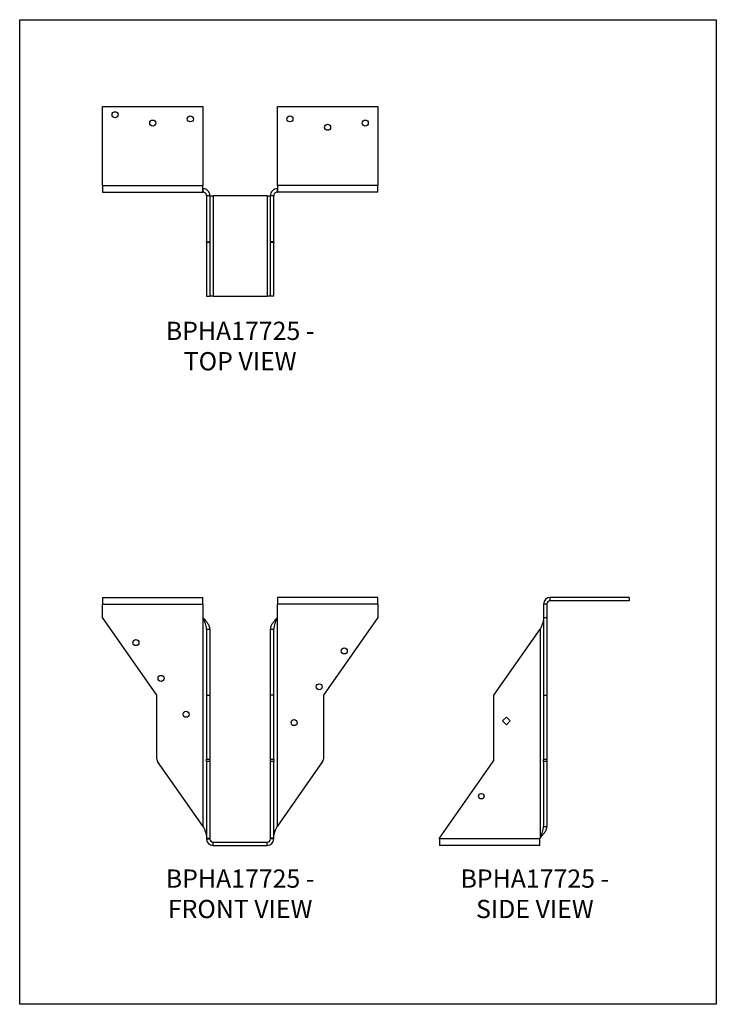
# Model space of a CAD drawing. Units: millimetres. Extents: x -1703 to -1178, y -706 to 36.
import ezdxf

# ---------------------------------------------------------------- set-up
doc = ezdxf.new("R2010")
doc.units = ezdxf.units.MM
doc.header["$MEASUREMENT"] = 0
doc.layers.get('0').update_dxf_attribs({"linetype": 'CONTINUOUS'})
doc.layers.get('Defpoints').update_dxf_attribs({"linetype": 'CONTINUOUS'})
doc.layers.add('OBJ', color=255, linetype='CONTINUOUS')
doc.styles.add('SLDTEXTSTYLE0', font='TXT', dxfattribs={"width": 0.605})

msp = doc.modelspace()

# ---------------------------------------------------------------- linework, layer by layer
at = {"color": 7, "linetype": 'Continuous', "lineweight": 25}
for p, q in [((-1640.35, -28.99), (-1564.69, -28.99)), ((-1640.35, -88.62), (-1640.35, -28.99)), ((-1564.69, -28.99), (-1564.69, -88.62)), ((-1508.53, -88.62), (-1508.53, -28.99)), ((-1508.53, -28.99), (-1432.88, -28.99)), ((-1432.88, -28.99), (-1432.88, -88.62)), ((-1640.35, -88.62), (-1564.69, -88.62)), ((-1640.35, -88.62), (-1640.35, -93.66)), ((-1564.69, -93.66), (-1564.69, -88.62)), ((-1432.88, -88.62), (-1508.53, -88.62)), ((-1508.53, -88.62), (-1508.53, -93.66)), ((-1432.88, -93.66), (-1432.88, -88.62)), ((-1640.35, -93.66), (-1564.69, -93.66)), ((-1564.69, -91.14), (-1564.51, -91.14)), ((-1564.69, -93.66), (-1564.51, -93.66)), ((-1564.51, -93.66), (-1564.51, -91.14)), ((-1561.99, -96.18), (-1559.47, -96.18)), ((-1561.99, -96.18), (-1561.99, -131.04)), ((-1559.47, -96.18), (-1559.47, -131.04)), ((-1559.47, -96.36), (-1556.95, -96.36)), ((-1556.95, -96.36), (-1556.95, -172.02)), ((-1516.28, -96.36), (-1556.95, -96.36)), ((-1516.28, -96.36), (-1516.28, -172.02)), ((-1516.28, -96.36), (-1513.76, -96.36)), ((-1513.76, -96.18), (-1511.24, -96.18)), ((-1513.76, -131.04), (-1513.76, -96.18)), ((-1511.24, -131.04), (-1511.24, -96.18)), ((-1508.72, -91.14), (-1508.72, -93.66)), ((-1508.72, -91.14), (-1508.53, -91.14)), ((-1508.72, -93.66), (-1508.53, -93.66)), ((-1432.88, -93.66), (-1508.53, -93.66)), ((-1561.99, -131.04), (-1559.47, -131.04)), ((-1561.99, -131.61), (-1561.99, -131.04)), ((-1559.47, -131.61), (-1561.99, -131.61)), ((-1561.99, -131.61), (-1561.99, -172.02)), ((-1559.47, -131.04), (-1559.47, -131.61)), ((-1559.47, -131.61), (-1559.47, -172.02)), ((-1511.24, -131.04), (-1513.76, -131.04)), ((-1513.76, -131.61), (-1513.76, -131.04)), ((-1511.24, -131.61), (-1513.76, -131.61)), ((-1513.76, -172.02), (-1513.76, -131.61)), ((-1511.24, -131.04), (-1511.24, -131.61)), ((-1511.24, -172.02), (-1511.24, -131.61)), ((-1561.99, -172.02), (-1559.47, -172.02)), ((-1556.95, -172.02), (-1559.47, -172.02)), ((-1556.95, -172.02), (-1516.28, -172.02)), ((-1513.76, -172.02), (-1516.28, -172.02)), ((-1511.24, -172.02), (-1513.76, -172.02)), ((-1640.35, -399.34), (-1640.35, -404.38)), ((-1640.35, -399.34), (-1564.69, -399.34)), ((-1564.69, -404.38), (-1564.69, -399.34)), ((-1432.88, -399.34), (-1508.53, -399.34)), ((-1508.53, -399.34), (-1508.53, -404.38)), ((-1432.88, -404.38), (-1432.88, -399.34)), ((-1243.31, -399.34), (-1302.94, -399.34)), ((-1302.94, -401.86), (-1302.94, -399.34)), ((-1243.31, -399.34), (-1243.31, -401.86)), ((-1640.35, -414.47), (-1640.35, -404.38)), ((-1640.35, -404.38), (-1564.69, -404.38)), ((-1564.69, -404.38), (-1564.69, -414.47)), ((-1508.53, -414.47), (-1508.53, -404.38)), ((-1432.88, -404.38), (-1508.53, -404.38)), ((-1432.88, -404.38), (-1432.88, -414.47)), ((-1305.46, -404.38), (-1307.98, -404.38)), ((-1307.98, -404.38), (-1307.98, -414.47)), ((-1305.46, -404.38), (-1305.46, -414.47)), ((-1243.31, -401.86), (-1302.94, -401.86)), ((-1599.37, -473), (-1640.35, -414.47)), ((-1564.69, -414.47), (-1564.51, -414.73)), ((-1564.51, -572.02), (-1564.51, -414.73)), ((-1508.72, -414.73), (-1508.53, -414.47)), ((-1508.72, -414.73), (-1508.72, -572.02)), ((-1432.88, -414.47), (-1473.86, -473)), ((-1307.98, -414.47), (-1305.46, -414.47)), ((-1307.98, -414.47), (-1307.98, -473)), ((-1305.46, -414.47), (-1305.46, -473)), ((-1561.99, -423.22), (-1559.47, -423.22)), ((-1561.99, -423.22), (-1561.99, -473)), ((-1559.47, -423.22), (-1559.47, -473)), ((-1513.76, -473), (-1513.76, -423.22)), ((-1513.76, -423.22), (-1511.24, -423.22)), ((-1511.24, -473), (-1511.24, -423.22)), ((-1345.36, -473), (-1310.51, -423.22)), ((-1310.51, -423.22), (-1310.51, -580.5)), ((-1599.37, -521.24), (-1599.37, -473)), ((-1561.99, -473), (-1559.47, -473)), ((-1561.99, -473), (-1561.99, -521.24)), ((-1559.47, -473), (-1559.47, -521.24)), ((-1511.24, -473), (-1513.76, -473)), ((-1513.76, -521.24), (-1513.76, -473)), ((-1511.24, -521.24), (-1511.24, -473)), ((-1473.86, -473), (-1473.86, -521.24)), ((-1345.36, -521.24), (-1345.36, -473)), ((-1307.98, -473), (-1305.46, -473)), ((-1307.98, -473), (-1307.98, -521.24)), ((-1305.46, -473), (-1305.46, -521.24)), ((-1338.83, -492.49), (-1335.91, -489.57)), ((-1335.91, -489.57), (-1332.98, -492.49)), ((-1335.91, -495.42), (-1338.83, -492.49)), ((-1332.98, -492.49), (-1335.91, -495.42)), ((-1564.51, -572.02), (-1598.8, -523.05)), ((-1561.99, -521.24), (-1559.47, -521.24)), ((-1561.99, -523.05), (-1561.99, -521.24)), ((-1559.47, -523.05), (-1561.99, -523.05)), ((-1561.99, -523.05), (-1561.99, -580.76)), ((-1559.47, -521.24), (-1559.47, -523.05)), ((-1559.47, -523.05), (-1559.47, -580.76)), ((-1513.76, -521.24), (-1511.24, -521.24)), ((-1513.76, -523.05), (-1513.76, -521.24)), ((-1513.76, -580.76), (-1513.76, -523.05)), ((-1511.24, -523.05), (-1513.76, -523.05)), ((-1511.24, -521.24), (-1511.24, -523.05)), ((-1511.24, -580.76), (-1511.24, -523.05)), ((-1474.43, -523.05), (-1508.72, -572.02)), ((-1386.35, -580.76), (-1345.93, -523.05)), ((-1307.98, -521.24), (-1305.46, -521.24)), ((-1307.98, -523.05), (-1307.98, -521.24)), ((-1305.46, -523.05), (-1307.98, -523.05)), ((-1307.98, -523.05), (-1307.98, -572.02)), ((-1305.46, -521.24), (-1305.46, -523.05)), ((-1305.46, -523.05), (-1305.46, -572.02)), ((-1307.98, -572.02), (-1305.46, -572.02)), ((-1561.99, -580.76), (-1559.47, -580.76)), ((-1561.99, -580.76), (-1561.99, -581.28)), ((-1561.99, -581.28), (-1559.47, -581.28)), ((-1559.47, -580.76), (-1559.47, -581.28)), ((-1556.95, -586.33), (-1556.95, -583.8)), ((-1556.95, -583.8), (-1516.28, -583.8)), ((-1556.95, -586.33), (-1516.28, -586.33)), ((-1516.28, -586.33), (-1516.28, -583.8)), ((-1511.24, -580.76), (-1513.76, -580.76)), ((-1513.76, -581.28), (-1513.76, -580.76)), ((-1511.24, -581.28), (-1513.76, -581.28)), ((-1511.24, -581.28), (-1511.24, -580.76)), ((-1386.35, -581.28), (-1386.35, -580.76)), ((-1310.69, -581.28), (-1386.35, -581.28)), ((-1386.35, -581.28), (-1386.35, -586.33)), ((-1310.69, -586.33), (-1386.35, -586.33)), ((-1310.51, -580.5), (-1310.69, -580.76)), ((-1310.69, -580.76), (-1310.69, -581.28)), ((-1310.69, -586.33), (-1310.69, -581.28))]:
    msp.add_line(p, q, dxfattribs=at)
for centre, radius in [((-1630.9, -35.29), 2.27), ((-1574.15, -38.44), 2.27), ((-1499.08, -38.44), 2.27), ((-1602.52, -41.6), 2.27), ((-1470.71, -44.75), 2.27), ((-1442.33, -41.6), 2.27), ((-1615.13, -433.39), 2.27), ((-1458.1, -439.69), 2.27), ((-1596.22, -460.4), 2.27), ((-1477.01, -466.7), 2.27), ((-1577.3, -487.41), 2.27), ((-1495.92, -493.72), 2.27), ((-1354.82, -549.24), 2.07)]:
    msp.add_circle(centre, radius, dxfattribs=at)
for centre, radius, start, end in [((-1302.94, -404.38), 5.04, 90, 180), ((-1302.94, -404.38), 2.52, 90, 180), ((-1596.22, -521.24), 3.15, 180, 215), ((-1477.01, -521.24), 3.15, 325, 0), ((-1348.52, -521.24), 3.15, 325, 0), ((-1556.95, -581.28), 5.04, 180, 270), ((-1556.95, -581.28), 2.52, 180, 270), ((-1516.28, -581.28), 5.04, 270, 0), ((-1516.28, -581.28), 2.52, 270, 0)]:
    msp.add_arc(centre, radius, start, end, dxfattribs=at)
for points in [[(-1559.47, -96.18), (-1559.47, -95.52), (-1559.6, -94.86), (-1560.11, -93.64), (-1560.48, -93.08), (-1561.41, -92.15), (-1561.97, -91.77), (-1563.19, -91.27), (-1563.85, -91.14), (-1564.51, -91.14)], [(-1561.99, -96.18), (-1561.99, -95.85), (-1562.06, -95.52), (-1562.31, -94.91), (-1562.5, -94.63), (-1562.96, -94.16), (-1563.24, -93.98), (-1563.85, -93.73), (-1564.18, -93.66), (-1564.51, -93.66)], [(-1508.72, -91.14), (-1509.38, -91.14), (-1510.04, -91.27), (-1511.26, -91.77), (-1511.82, -92.15), (-1512.75, -93.08), (-1513.12, -93.64), (-1513.63, -94.86), (-1513.76, -95.52), (-1513.76, -96.18)], [(-1508.72, -93.66), (-1509.05, -93.66), (-1509.38, -93.73), (-1509.99, -93.98), (-1510.27, -94.16), (-1510.73, -94.63), (-1510.92, -94.91), (-1511.17, -95.52), (-1511.24, -95.85), (-1511.24, -96.18)], [(-1561.99, -423.22), (-1561.99, -422.51), (-1562.06, -421.8), (-1562.31, -420.39), (-1562.5, -419.68), (-1562.96, -418.27), (-1563.24, -417.56), (-1563.85, -416.15), (-1564.18, -415.44), (-1564.51, -414.73)], [(-1559.47, -423.22), (-1559.47, -422.51), (-1559.6, -421.8), (-1560.11, -420.39), (-1560.48, -419.68), (-1561.41, -418.27), (-1561.97, -417.56), (-1563.19, -416.15), (-1563.85, -415.44), (-1564.51, -414.73)], [(-1508.72, -414.73), (-1509.38, -415.44), (-1510.04, -416.15), (-1511.26, -417.56), (-1511.82, -418.27), (-1512.75, -419.68), (-1513.12, -420.39), (-1513.63, -421.8), (-1513.76, -422.51), (-1513.76, -423.22)], [(-1508.72, -414.73), (-1509.05, -415.44), (-1509.38, -416.15), (-1509.99, -417.56), (-1510.27, -418.27), (-1510.73, -419.68), (-1510.92, -420.39), (-1511.17, -421.8), (-1511.24, -422.51), (-1511.24, -423.22)], [(-1307.98, -414.73), (-1307.98, -415.44), (-1308.05, -416.15), (-1308.3, -417.56), (-1308.49, -418.27), (-1308.96, -419.68), (-1309.24, -420.39), (-1309.85, -421.8), (-1310.18, -422.51), (-1310.51, -423.22)], [(-1564.51, -572.02), (-1564.18, -572.72), (-1563.85, -573.43), (-1563.24, -574.85), (-1562.96, -575.55), (-1562.5, -576.97), (-1562.31, -577.67), (-1562.06, -579.09), (-1561.99, -579.8), (-1561.99, -580.5)], [(-1511.24, -580.5), (-1511.24, -579.8), (-1511.17, -579.09), (-1510.92, -577.67), (-1510.73, -576.97), (-1510.27, -575.55), (-1509.99, -574.85), (-1509.38, -573.43), (-1509.05, -572.72), (-1508.72, -572.02)], [(-1310.51, -580.5), (-1310.18, -579.8), (-1309.85, -579.09), (-1309.24, -577.67), (-1308.96, -576.97), (-1308.49, -575.55), (-1308.3, -574.85), (-1308.05, -573.43), (-1307.98, -572.72), (-1307.98, -572.02)], [(-1310.51, -580.5), (-1309.85, -579.8), (-1309.19, -579.09), (-1307.97, -577.67), (-1307.41, -576.97), (-1306.47, -575.55), (-1306.1, -574.85), (-1305.59, -573.43), (-1305.46, -572.72), (-1305.46, -572.02)]]:
    msp.add_open_spline(points, degree=3, knots=[0, 0, 0, 0, 0.25, 0.25, 0.5, 0.5, 0.75, 0.75, 1, 1, 1, 1], dxfattribs=at)
at = {"layer": 'Defpoints'}
msp.add_lwpolyline([(-1702.74, 36.36), (-1177.74, 36.36), (-1177.74, -706.14), (-1702.74, -706.14)], close=True, dxfattribs=at)

# ---------------------------------------------------------------- texts
at = {"layer": 'OBJ', "color": 7, "char_height": 13.75, "attachment_point": 8, "style": 'SLDTEXTSTYLE0'}
for s, insert in [('{\\fArial|b0|i0|c0|p34;BPHA17725 - TOP VIEW}', (-1536.61, -228.07)), ('{\\fArial|b0|i0|c0|p34;BPHA17725 - FRONT VIEW}', (-1536.61, -641.14)), ('{\\fArial|b0|i0|c0|p34;BPHA17725 - SIDE VIEW}', (-1314.47, -641.14))]:
    msp.add_mtext(s, dxfattribs=dict(at, insert=insert))

doc.saveas('drawing.dxf')
